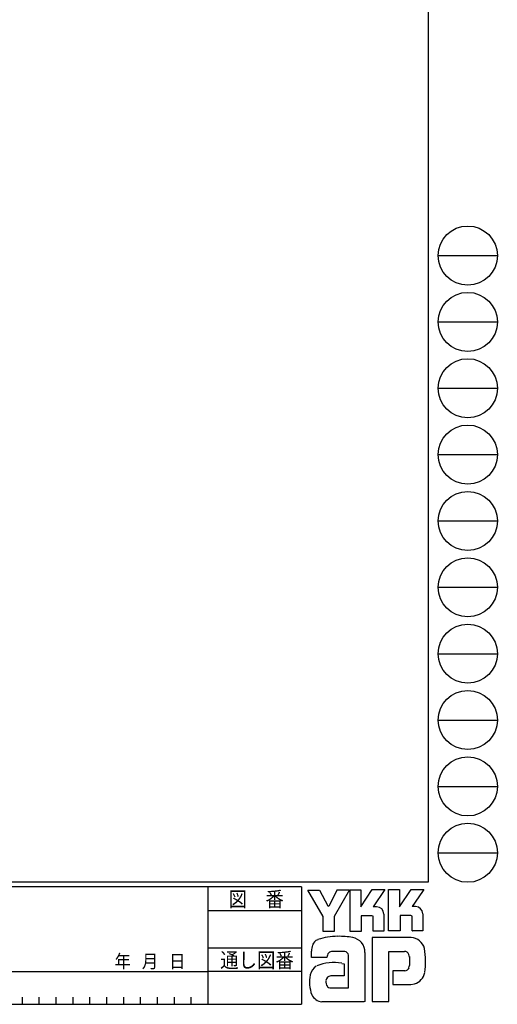
# Model space of a CAD drawing. Extents: x 0 to 1133, y 0 to 806.
# Drawn here: x 930 to 1133, y 0 to 420 of the extents above; entities that cross this region are included whole.
import ezdxf

# ---------------------------------------------------------------- set-up
doc = ezdxf.new("R2010")
doc.units = 0
doc.layers.add('YKK_ZWAK', color=7, linetype='CONTINUOUS')
doc.styles.add('YKK_OSSTYLE1', font='romans.shx', dxfattribs={"width": 0.9, "bigfont": 'EXTFONT.SHX'})

# ---------------------------------------------------------------- blocks, each defined once
blk = doc.blocks.new('A201')
at = {"layer": 'YKK_ZWAK', "color": 254, "linetype": 'Continuous'}
for p, q in [((571, 410), (571, 35)), ((571, 35), (21, 35)), ((544, 34), (21, 34)), ((524, 34), (524, 9)), ((544, 34), (544, 9)), ((548.59, 27.71), (545.31, 33.35)), ((545.31, 33.35), (547.82, 33.35)), ((547.82, 33.35), (549.62, 29.99)), ((551.6, 33.43), (549.77, 29.88)), ((554.19, 33.43), (550.95, 27.7)), ((551.6, 33.43), (554.19, 33.43)), ((554.33, 24.55), (554.33, 33.41)), ((554.33, 33.41), (556.63, 33.41)), ((556.63, 29.77), (559.04, 33.45)), ((556.63, 33.41), (556.63, 29.77)), ((559.04, 33.45), (561.77, 33.45)), ((561.77, 33.45), (559.24, 29.78)), ((562.55, 24.63), (562.55, 33.49)), ((562.55, 33.49), (564.89, 33.49)), ((564.89, 29.78), (567.34, 33.49)), ((564.89, 33.49), (564.89, 29.78)), ((567.34, 33.49), (570.04, 33.49)), ((569.77, 33.02), (567.54, 29.84)), ((570.04, 33.49), (569.77, 33.02)), ((549.62, 29.99), (549.77, 29.88)), ((559.99, 29.78), (559.24, 29.78)), ((568.29, 29.84), (567.54, 29.84)), ((548.59, 24.53), (548.59, 27.71)), ((550.95, 27.7), (550.95, 24.53)), ((558.98, 27.87), (556.7, 27.87)), ((556.7, 27.87), (556.7, 24.55)), ((559.29, 27.75), (558.98, 27.87)), ((559.29, 24.61), (559.29, 27.75)), ((561.53, 28.24), (561.53, 24.61)), ((567.26, 27.89), (564.99, 27.89)), ((564.99, 27.89), (564.99, 24.63)), ((567.57, 27.77), (567.26, 27.89)), ((567.57, 24.65), (567.57, 27.77)), ((569.83, 28.24), (569.83, 24.65)), ((550.95, 24.53), (548.59, 24.53)), ((556.7, 24.55), (554.33, 24.55)), ((559.02, 23.22), (559.02, 9.57)), ((567.3, 23.22), (559.02, 23.22)), ((561.53, 24.61), (559.29, 24.61)), ((564.99, 24.63), (562.55, 24.63)), ((567.57, 24.68), (567.61, 24.65)), ((569.83, 24.65), (567.57, 24.65)), ((524, 21), (544, 21)), ((546.08, 18.95), (546.08, 20.33)), ((549.41, 18.95), (546.08, 18.95)), ((553.25, 20.28), (550.61, 20.23)), ((554.02, 12.52), (554.02, 19.47)), ((557.51, 20.01), (557.51, 9.59)), ((562.61, 9.57), (562.61, 20.24)), ((562.61, 20.24), (565.93, 20.24)), ((566.98, 19.17), (566.99, 17.29)), ((552.55, 17.73), (553.05, 17.62)), ((553.05, 17.62), (553.05, 15.05)), ((452, 16), (524, 16)), ((553.05, 15.05), (550.2, 15.05)), ((566.01, 16.15), (563.48, 16.15)), ((563.48, 16.15), (563.48, 13.2)), ((563.48, 13.2), (567.28, 13.2)), ((567.28, 13.2), (568.06, 13.37)), ((550, 12.52), (554.02, 12.52)), ((553.71, 12.52), (553.96, 12.52)), ((554.02, 12.52), (554.02, 12.52)), ((21, 9), (544, 9)), ((549.41, 9.53), (548.34, 9.53)), ((557.28, 9.55), (549.41, 9.53)), ((557.51, 9.59), (557.28, 9.55)), ((559.02, 9.57), (562.05, 9.57)), ((562.05, 9.57), (562.61, 9.57))]:
    blk.add_line(p, q, dxfattribs=at)
at = {"layer": 'YKK_ZWAK', "color": 8, "linetype": 'Continuous'}
for p, q in [((573.13, 168.56), (585.73, 168.56)), ((573.13, 154.42), (585.73, 154.42)), ((573.13, 140.28), (585.73, 140.28)), ((573.13, 126.14), (585.73, 126.14)), ((573.13, 112), (585.73, 112)), ((573.13, 97.86), (585.73, 97.86)), ((573.13, 83.72), (585.73, 83.72)), ((573.13, 69.58), (585.73, 69.58)), ((573.13, 55.44), (585.73, 55.44)), ((573.13, 41.3), (585.73, 41.3))]:
    blk.add_line(p, q, dxfattribs=at)
at = {"layer": 'YKK_ZWAK', "color": 131, "linetype": 'Continuous'}
for p, q in [((524, 29), (544, 29)), ((544, 16), (524, 16)), ((484.4, 10.5), (484.4, 9)), ((488, 10.5), (488, 9)), ((491.6, 10.5), (491.6, 9)), ((495.2, 10.5), (495.2, 9)), ((498.8, 10.5), (498.8, 9)), ((502.4, 10.5), (502.4, 9)), ((506, 10.5), (506, 9)), ((509.6, 10.5), (509.6, 9)), ((513.2, 10.5), (513.2, 9)), ((516.8, 10.5), (516.8, 9)), ((520.4, 10.5), (520.4, 9))]:
    blk.add_line(p, q, dxfattribs=at)
at = {"layer": 'YKK_ZWAK', "color": 8, "linetype": 'Continuous'}
for centre in [(579.43, 168.56), (579.43, 154.42), (579.43, 140.28), (579.43, 126.14), (579.43, 112), (579.43, 97.86), (579.43, 83.72), (579.43, 69.58), (579.43, 55.44), (579.43, 41.3)]:
    blk.add_circle(centre, 6.3, dxfattribs=at)
at = {"layer": 'YKK_ZWAK', "color": 254, "linetype": 'Continuous'}
for centre, radius, start, end in [((559.99, 28.24), 1.54, 0.0017, 89.996), ((568.29, 28.29), 1.54, 0.0017, 89.996), ((551.66, 10.86), 12.63, 89.8916, 109.3085), ((552.03, 8.67), 14.82, 78.7801, 91.4694), ((554.38, 20.07), 3.18, 40.6642, 80.3169), ((567.19, 20.11), 3.1, 14.4457, 87.0875), ((549.69, 20.31), 3.6, 158.4108, 179.7178), ((548, 21.1), 1.75, 109.0213, 161.5126), ((554.22, 20.08), 3.29, 358.7806, 38.7656), ((550.91, 18.99), 1.51, 138.4638, 181.7136), ((550.51, 19.02), 1.21, 85.5055, 126.7804), ((552.9, 19.18), 1.16, 14.7552, 72.4499), ((566.05, 19.37), 0.878, 16.4312, 96.9166), ((564.38, 18.85), 2.62, 4.9342, 17.0355), ((555.55, 18.15), 14.9, 350.9903, 10.6762), ((548.59, 14.77), 2.79, 121.8271, 169.0847), ((550.8, 8.39), 9.51, 79.381, 112.0583), ((566.01, 17.08), 0.933, 269.9547, 342.9014), ((564.36, 17.54), 2.64, 343.6902, 354.7536), ((553.61, 13.72), 7.92, 168.7637, 199.8008), ((550.21, 14.01), 1.03, 90.3395, 178.0364), ((567.24, 16.32), 3.07, 285.4429, 349.9045), ((550.84, 13.77), 1.69, 171.082, 216.7192), ((550.18, 13.6), 1.09, 230.9728, 260.7549), ((548.6, 12.25), 2.73, 207.3144, 263.5946)]:
    blk.add_arc(centre, radius, start, end, dxfattribs=at)
at = {"layer": 'YKK_ZWAK', "color": 131, "linetype": 'Continuous', "style": 'YKK_OSSTYLE1', "width": 0.9}
for s, height, p in [('図\u3000番', 3.2, (528.43, 29.81)), ('年   月   日', 2.828, (504.13, 16.74)), ('通し図番', 3.2, (526.63, 16.8))]:
    blk.add_text(s, height=height, dxfattribs=at).set_placement(p)

msp = doc.modelspace()

# ---------------------------------------------------------------- block references
at = {"layer": 'YKK_ZWAK', "xscale": 2, "yscale": 2, "zscale": 2}
msp.add_blockref('A201', (-38, -18), dxfattribs=at)

doc.saveas('drawing.dxf')
